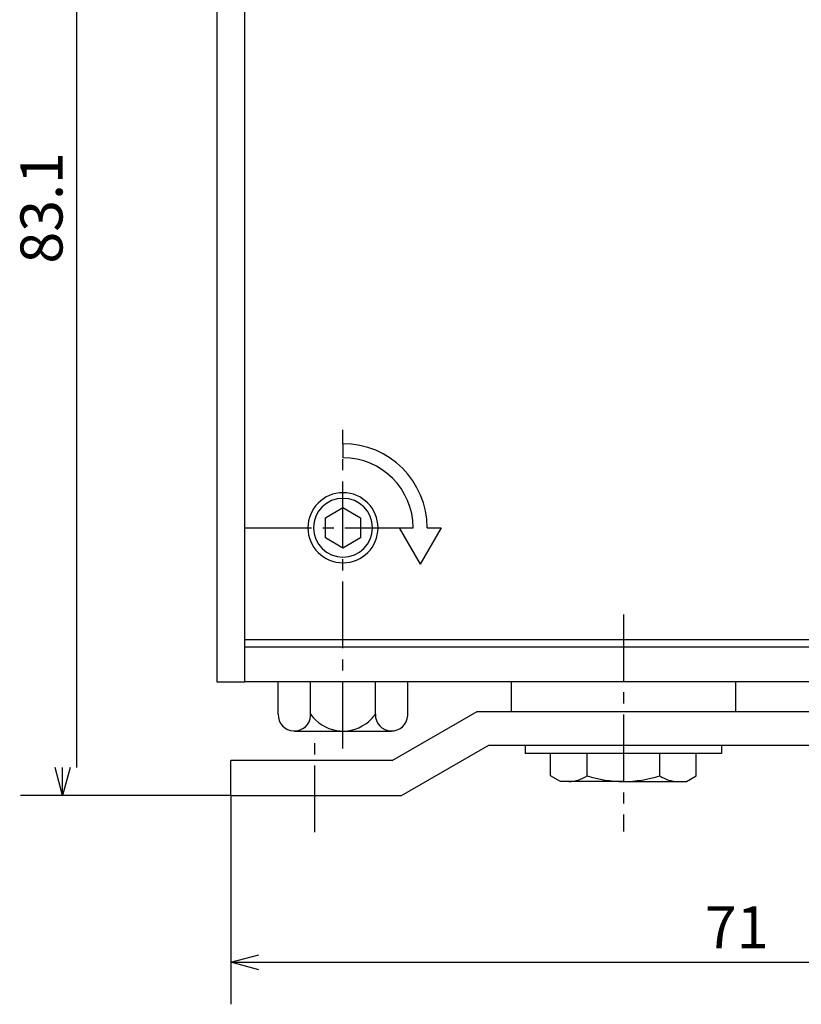
# Model space of a CAD drawing. Units: millimetres. Extents: x 59 to 239, y 10 to 200.
# Drawn here: x 59 to 115, y 79 to 149 of the extents above; entities that cross this region are included whole.
import ezdxf

# ---------------------------------------------------------------- set-up
doc = ezdxf.new("R2010")
doc.units = ezdxf.units.MM
doc.header["$MEASUREMENT"] = 0
for name, pattern in [('AI-Linetype-11', [7.14375, 4.7625, -0.79375, 0.79375, -0.79375]), ('AI-Linetype-12', [7.14375, 4.7625, -0.79375, 0.79375, -0.79375]), ('AI-Linetype-13', [7.14375, 4.7625, -0.79375, 0.79375, -0.79375]), ('AI-Linetype-5', [7.14375, 4.7625, -0.79375, 0.79375, -0.79375]), ('AI-Linetype-6', [7.14375, 4.7625, -0.79375, 0.79375, -0.79375])]:
    doc.linetypes.add(name, pattern=pattern)
for name, color, linetype, true_color in [('CENTER', 7, 'Continuous', 0xffffff), ('DIMENSION', 7, 'Continuous', 0xffffff), ('LINE', 7, 'Continuous', 0xffffff)]:
    doc.layers.add(name, color=color, linetype=linetype, true_color=true_color)

# ---------------------------------------------------------------- blocks, each defined once
blk = doc.blocks.new('block 447')
at = {"color": 3, "lineweight": 25, "true_color": 0x00ff00}
blk.add_lwpolyline([(74.019, 82.128), (76.019, 82.128)], dxfattribs=at)
blk = doc.blocks.new('block 446')
at = {"color": 3, "lineweight": 25, "true_color": 0x00ff00}
blk.add_lwpolyline([(74.019, 82.128), (76.019, 82.664)], dxfattribs=at)
blk = doc.blocks.new('block 445')
at = {"color": 3, "lineweight": 25, "true_color": 0x00ff00}
blk.add_lwpolyline([(76.019, 81.592), (74.019, 82.128)], dxfattribs=at)
blk = doc.blocks.new('block 444')
at = {"color": 3, "lineweight": 25, "true_color": 0x00ff00}
blk.add_lwpolyline([(62.019, 94.028), (62.019, 96.028)], dxfattribs=at)
blk = doc.blocks.new('block 443')
at = {"color": 3, "lineweight": 25, "true_color": 0x00ff00}
blk.add_lwpolyline([(62.019, 94.028), (61.484, 96.028)], dxfattribs=at)
blk = doc.blocks.new('block 442')
at = {"color": 3, "lineweight": 25, "true_color": 0x00ff00}
blk.add_lwpolyline([(62.555, 96.028), (62.019, 94.028)], dxfattribs=at)
blk = doc.blocks.new('block 394')
at = {"layer": 'DIMENSION', "color": 3, "true_color": 0x00ff00, "insert": (107.829, 83.128), "char_height": 3, "width": 6.23894, "attachment_point": 7, "line_spacing_factor": 0.963855}
blk.add_mtext('\\fKozuka Gothic Pr6N R;71', dxfattribs=at)
blk = doc.blocks.new('block 393')
at = {"layer": 'DIMENSION', "color": 3, "lineweight": 25, "true_color": 0x00ff00}
blk.add_lwpolyline([(76.019, 82.128), (143.019, 82.128)], dxfattribs=at)
blk = doc.blocks.new('block 391')
at = {"layer": 'DIMENSION', "color": 3, "lineweight": 25, "true_color": 0x00ff00}
blk.add_lwpolyline([(74.019, 94.028), (74.019, 79.128)], dxfattribs=at)
blk = doc.blocks.new('block 390')
at = {"layer": 'DIMENSION', "color": 3, "true_color": 0x00ff00, "insert": (62.019, 131.976), "char_height": 3, "width": 9.26549, "attachment_point": 7, "rotation": 90, "line_spacing_factor": 0.963855}
blk.add_mtext('\\fKozuka Gothic Pr6N R;83.1', dxfattribs=at)
blk = doc.blocks.new('block 389')
at = {"layer": 'DIMENSION', "color": 3, "lineweight": 25, "true_color": 0x00ff00}
blk.add_lwpolyline([(63.019, 175.128), (63.019, 96.028)], dxfattribs=at)
blk = doc.blocks.new('block 388')
at = {"layer": 'DIMENSION', "color": 3, "lineweight": 25, "true_color": 0x00ff00}
blk.add_lwpolyline([(74.019, 94.028), (59.019, 94.028)], dxfattribs=at)
blk = doc.blocks.new('block 350')
at = {"layer": 'CENTER', "color": 4, "linetype": 'AI-Linetype-13', "lineweight": 25, "true_color": 0x00ffff}
blk.add_lwpolyline([(82.019, 119.128), (82.019, 120.128)], dxfattribs=at)
blk = doc.blocks.new('block 349')
at = {"layer": 'CENTER', "color": 4, "linetype": 'AI-Linetype-12', "lineweight": 25, "true_color": 0x00ffff}
blk.add_lwpolyline([(82.019, 97.39), (82.019, 118.128)], dxfattribs=at)
blk = doc.blocks.new('block 348')
at = {"layer": 'CENTER', "color": 4, "linetype": 'AI-Linetype-11', "lineweight": 25, "true_color": 0x00ffff}
blk.add_lwpolyline([(75.019, 113.128), (86.019, 113.128)], dxfattribs=at)
blk = doc.blocks.new('block 343')
at = {"layer": 'CENTER', "color": 4, "linetype": 'AI-Linetype-6', "lineweight": 25, "true_color": 0x00ffff}
blk.add_lwpolyline([(80.019, 91.406), (80.019, 98.096)], dxfattribs=at)
blk = doc.blocks.new('block 342')
at = {"layer": 'CENTER', "color": 4, "linetype": 'AI-Linetype-5', "lineweight": 25, "true_color": 0x00ffff}
blk.add_lwpolyline([(102.019, 106.948), (102.019, 91.468)], dxfattribs=at)
blk = doc.blocks.new('block 195')
at = {"layer": 'LINE', "color": 2, "lineweight": 25, "true_color": 0xffff00}
blk.add_lwpolyline([(102.019, 95.028), (97.519, 95.028)], dxfattribs=at)
blk = doc.blocks.new('block 196')
at = {"layer": 'LINE', "color": 2, "lineweight": 25, "true_color": 0xffff00}
blk.add_lwpolyline([(97.519, 95.028), (96.823, 95.43)], dxfattribs=at)
blk = doc.blocks.new('block 197')
at = {"layer": 'LINE', "color": 2, "lineweight": 25, "true_color": 0xffff00}
blk.add_lwpolyline([(96.823, 95.43), (96.823, 97.028)], dxfattribs=at)
blk = doc.blocks.new('block 198')
at = {"layer": 'LINE', "color": 2, "lineweight": 25, "true_color": 0xffff00}
blk.add_lwpolyline([(99.421, 95.43), (99.421, 97.028)], dxfattribs=at)
blk = doc.blocks.new('block 199')
at = {"layer": 'LINE', "color": 2, "lineweight": 25, "true_color": 0xffff00}
blk.add_open_spline([(99.421, 95.43), (100.262, 95.163), (101.138, 95.028), (102.019, 95.028)], degree=3, dxfattribs=at)
blk = doc.blocks.new('block 200')
at = {"layer": 'LINE', "color": 2, "lineweight": 25, "true_color": 0xffff00}
blk.add_open_spline([(98.122, 95.028), (98.586, 95.028), (99.039, 95.168), (99.421, 95.43)], degree=3, dxfattribs=at)
blk = doc.blocks.new('block 201')
at = {"layer": 'LINE', "color": 2, "lineweight": 25, "true_color": 0xffff00}
blk.add_lwpolyline([(102.019, 95.028), (106.519, 95.028)], dxfattribs=at)
blk = doc.blocks.new('block 202')
at = {"layer": 'LINE', "color": 2, "lineweight": 25, "true_color": 0xffff00}
blk.add_lwpolyline([(106.519, 95.028), (107.216, 95.43)], dxfattribs=at)
blk = doc.blocks.new('block 203')
at = {"layer": 'LINE', "color": 2, "lineweight": 25, "true_color": 0xffff00}
blk.add_lwpolyline([(107.216, 95.43), (107.216, 97.028)], dxfattribs=at)
blk = doc.blocks.new('block 204')
at = {"layer": 'LINE', "color": 2, "lineweight": 25, "true_color": 0xffff00}
blk.add_lwpolyline([(104.618, 95.43), (104.618, 97.028)], dxfattribs=at)
blk = doc.blocks.new('block 205')
at = {"layer": 'LINE', "color": 2, "lineweight": 25, "true_color": 0xffff00}
blk.add_open_spline([(102.019, 95.028), (102.901, 95.028), (103.777, 95.163), (104.618, 95.43)], degree=3, dxfattribs=at)
blk = doc.blocks.new('block 206')
at = {"layer": 'LINE', "color": 2, "lineweight": 25, "true_color": 0xffff00}
blk.add_open_spline([(104.618, 95.43), (105, 95.168), (105.453, 95.028), (105.917, 95.028)], degree=3, dxfattribs=at)
blk = doc.blocks.new('block 209')
at = {"layer": 'LINE', "color": 2, "lineweight": 25, "true_color": 0xffff00}
blk.add_lwpolyline([(121.519, 105.128), (75.019, 105.128)], dxfattribs=at)
blk = doc.blocks.new('block 210')
at = {"layer": 'LINE', "color": 2, "lineweight": 25, "true_color": 0xffff00}
blk.add_lwpolyline([(75.019, 102.128), (75.019, 171.128)], dxfattribs=at)
blk = doc.blocks.new('block 233')
at = {"layer": 'LINE', "color": 2, "lineweight": 25, "true_color": 0xffff00}
blk.add_lwpolyline([(75.019, 104.628), (121.519, 104.628)], dxfattribs=at)
blk = doc.blocks.new('block 234')
at = {"layer": 'LINE', "color": 2, "lineweight": 25, "true_color": 0xffff00}
blk.add_lwpolyline([(121.519, 102.128), (75.019, 102.128)], dxfattribs=at)
blk = doc.blocks.new('block 235')
at = {"layer": 'LINE', "color": 2, "lineweight": 25, "true_color": 0xffff00}
blk.add_lwpolyline([(110.019, 102.128), (110.019, 100.028)], dxfattribs=at)
blk = doc.blocks.new('block 236')
at = {"layer": 'LINE', "color": 2, "lineweight": 25, "true_color": 0xffff00}
blk.add_lwpolyline([(94.019, 102.128), (94.019, 100.028)], dxfattribs=at)
blk = doc.blocks.new('block 237')
at = {"layer": 'LINE', "color": 2, "lineweight": 25, "true_color": 0xffff00}
blk.add_lwpolyline([(109.019, 97.028), (95.019, 97.028)], dxfattribs=at)
blk = doc.blocks.new('block 238')
at = {"layer": 'LINE', "color": 2, "lineweight": 25, "true_color": 0xffff00}
blk.add_lwpolyline([(109.019, 97.628), (109.019, 97.028)], dxfattribs=at)
blk = doc.blocks.new('block 239')
at = {"layer": 'LINE', "color": 2, "lineweight": 25, "true_color": 0xffff00}
blk.add_lwpolyline([(95.019, 97.628), (95.019, 97.028)], dxfattribs=at)
blk = doc.blocks.new('block 263')
at = {"layer": 'LINE', "color": 2, "lineweight": 25, "true_color": 0xffff00}
blk.add_lwpolyline([(78.555, 98.628), (85.484, 98.628)], dxfattribs=at)
blk = doc.blocks.new('block 264')
at = {"layer": 'LINE', "color": 2, "lineweight": 25, "true_color": 0xffff00}
blk.add_lwpolyline([(77.401, 99.828), (77.401, 102.128)], dxfattribs=at)
blk = doc.blocks.new('block 265')
at = {"layer": 'LINE', "color": 2, "lineweight": 25, "true_color": 0xffff00}
blk.add_lwpolyline([(79.71, 99.828), (79.71, 102.128)], dxfattribs=at)
blk = doc.blocks.new('block 266')
at = {"layer": 'LINE', "color": 2, "lineweight": 25, "true_color": 0xffff00}
blk.add_lwpolyline([(84.329, 99.828), (84.329, 102.128)], dxfattribs=at)
blk = doc.blocks.new('block 267')
at = {"layer": 'LINE', "color": 2, "lineweight": 25, "true_color": 0xffff00}
blk.add_lwpolyline([(86.638, 99.828), (86.638, 102.128)], dxfattribs=at)
blk = doc.blocks.new('block 268')
at = {"layer": 'LINE', "color": 2, "lineweight": 25, "true_color": 0xffff00}
blk.add_open_spline([(84.329, 99.828), (84.304, 99.19), (84.801, 98.653), (85.439, 98.629), (86.077, 98.604), (86.614, 99.101), (86.638, 99.739), (86.639, 99.769), (86.639, 99.798), (86.638, 99.828)], degree=3, knots=[0, 0, 0, 0, 1, 1, 1, 2, 2, 2, 3, 3, 3, 3], dxfattribs=at)
blk = doc.blocks.new('block 269')
at = {"layer": 'LINE', "color": 2, "lineweight": 25, "true_color": 0xffff00}
blk.add_open_spline([(79.71, 99.828), (80.606, 98.552), (82.366, 98.245), (83.642, 99.141), (83.909, 99.328), (84.141, 99.561), (84.329, 99.828)], degree=3, knots=[0, 0, 0, 0, 1, 1, 1, 2, 2, 2, 2], dxfattribs=at)
blk = doc.blocks.new('block 270')
at = {"layer": 'LINE', "color": 2, "lineweight": 25, "true_color": 0xffff00}
blk.add_open_spline([(77.401, 99.828), (77.376, 99.19), (77.873, 98.653), (78.511, 98.629), (79.149, 98.604), (79.685, 99.101), (79.71, 99.739), (79.711, 99.769), (79.711, 99.798), (79.71, 99.828)], degree=3, knots=[0, 0, 0, 0, 1, 1, 1, 2, 2, 2, 3, 3, 3, 3], dxfattribs=at)
blk = doc.blocks.new('block 271')
at = {"layer": 'LINE', "color": 2, "lineweight": 25, "true_color": 0xffff00}
blk.add_open_spline([(79.919, 113.128), (79.919, 114.288), (80.86, 115.228), (82.019, 115.228), (83.179, 115.228), (84.119, 114.288), (84.119, 113.128), (84.119, 111.968), (83.179, 111.028), (82.019, 111.028), (80.86, 111.028), (79.919, 111.968), (79.919, 113.128)], degree=3, knots=[0, 0, 0, 0, 1.25, 1.25, 1.25, 2.5, 2.5, 2.5, 3.75, 3.75, 3.75, 5, 5, 5, 5], dxfattribs=at)
blk = doc.blocks.new('block 272')
at = {"layer": 'LINE', "color": 2, "lineweight": 25, "true_color": 0xffff00}
blk.add_lwpolyline([(82.019, 114.571), (83.269, 113.849)], dxfattribs=at)
blk = doc.blocks.new('block 273')
at = {"layer": 'LINE', "color": 2, "lineweight": 25, "true_color": 0xffff00}
blk.add_lwpolyline([(83.269, 113.849), (83.269, 112.406)], dxfattribs=at)
blk = doc.blocks.new('block 274')
at = {"layer": 'LINE', "color": 2, "lineweight": 25, "true_color": 0xffff00}
blk.add_lwpolyline([(83.269, 112.406), (82.019, 111.684)], dxfattribs=at)
blk = doc.blocks.new('block 275')
at = {"layer": 'LINE', "color": 2, "lineweight": 25, "true_color": 0xffff00}
blk.add_lwpolyline([(82.019, 111.684), (80.769, 112.406)], dxfattribs=at)
blk = doc.blocks.new('block 276')
at = {"layer": 'LINE', "color": 2, "lineweight": 25, "true_color": 0xffff00}
blk.add_lwpolyline([(80.769, 112.406), (80.769, 113.849)], dxfattribs=at)
blk = doc.blocks.new('block 277')
at = {"layer": 'LINE', "color": 2, "lineweight": 25, "true_color": 0xffff00}
blk.add_lwpolyline([(80.769, 113.849), (82.019, 114.571)], dxfattribs=at)
blk = doc.blocks.new('block 278')
at = {"layer": 'LINE', "color": 2, "lineweight": 25, "true_color": 0xffff00}
blk.add_open_spline([(88.019, 113.128), (88.019, 116.441), (85.333, 119.128), (82.019, 119.128)], degree=3, dxfattribs=at)
blk = doc.blocks.new('block 279')
at = {"layer": 'LINE', "color": 2, "lineweight": 25, "true_color": 0xffff00}
blk.add_open_spline([(87.019, 113.128), (87.019, 115.889), (84.781, 118.128), (82.019, 118.128)], degree=3, dxfattribs=at)
blk = doc.blocks.new('block 280')
at = {"layer": 'LINE', "color": 2, "lineweight": 25, "true_color": 0xffff00}
blk.add_lwpolyline([(89.019, 113.128), (87.519, 110.53)], dxfattribs=at)
blk = doc.blocks.new('block 281')
at = {"layer": 'LINE', "color": 2, "lineweight": 25, "true_color": 0xffff00}
blk.add_lwpolyline([(86.019, 113.128), (87.519, 110.53)], dxfattribs=at)
blk = doc.blocks.new('block 282')
at = {"layer": 'LINE', "color": 2, "lineweight": 25, "true_color": 0xffff00}
blk.add_lwpolyline([(82.019, 119.128), (82.019, 118.128)], dxfattribs=at)
blk = doc.blocks.new('block 283')
at = {"layer": 'LINE', "color": 2, "lineweight": 25, "true_color": 0xffff00}
blk.add_lwpolyline([(86.019, 113.128), (87.019, 113.128)], dxfattribs=at)
blk = doc.blocks.new('block 284')
at = {"layer": 'LINE', "color": 2, "lineweight": 25, "true_color": 0xffff00}
blk.add_lwpolyline([(88.019, 113.128), (89.019, 113.128)], dxfattribs=at)
blk = doc.blocks.new('block 285')
at = {"layer": 'LINE', "color": 2, "lineweight": 25, "true_color": 0xffff00}
blk.add_lwpolyline([(73.019, 186.128), (73.019, 102.128)], dxfattribs=at)
blk = doc.blocks.new('block 287')
at = {"layer": 'LINE', "color": 2, "lineweight": 25, "true_color": 0xffff00}
blk.add_lwpolyline([(73.019, 102.128), (75.019, 102.128)], dxfattribs=at)
blk = doc.blocks.new('block 288')
at = {"layer": 'LINE', "color": 4, "lineweight": 25, "true_color": 0x00ffff}
blk.add_open_spline([(79.519, 113.128), (79.519, 114.508), (80.639, 115.628), (82.019, 115.628), (83.4, 115.628), (84.519, 114.508), (84.519, 113.128), (84.519, 111.747), (83.4, 110.628), (82.019, 110.628), (80.639, 110.628), (79.519, 111.747), (79.519, 113.128)], degree=3, knots=[0, 0, 0, 0, 1.25, 1.25, 1.25, 2.5, 2.5, 2.5, 3.75, 3.75, 3.75, 5, 5, 5, 5], dxfattribs=at)
blk = doc.blocks.new('block 194')
at = {"layer": 'LINE'}
for name in ['block 285', 'block 210', 'block 278', 'block 282', 'block 279', 'block 288', 'block 271', 'block 277', 'block 272', 'block 276', 'block 273', 'block 281', 'block 283', 'block 280', 'block 284', 'block 275', 'block 274', 'block 209', 'block 233', 'block 287', 'block 234', 'block 264', 'block 265', 'block 266', 'block 267', 'block 236', 'block 235', 'block 270', 'block 269', 'block 268', 'block 263', 'block 239', 'block 237', 'block 197', 'block 198', 'block 204', 'block 203', 'block 238', 'block 196', 'block 195', 'block 200', 'block 199', 'block 205', 'block 201', 'block 206', 'block 202']:
    blk.add_blockref(name, (0, 0), dxfattribs=at)
blk = doc.blocks.new('block 13')
at = {"layer": 'LINE', "color": 2, "lineweight": 25, "true_color": 0xffff00}
blk.add_lwpolyline([(74.019, 94.028), (74.019, 96.528)], dxfattribs=at)
blk = doc.blocks.new('block 10')
at = {"layer": 'LINE', "color": 2, "lineweight": 25, "true_color": 0xffff00}
blk.add_lwpolyline([(92.425, 97.628), (118.114, 97.628)], dxfattribs=at)
blk = doc.blocks.new('block 9')
at = {"layer": 'LINE', "color": 2, "lineweight": 25, "true_color": 0xffff00}
blk.add_lwpolyline([(86.189, 94.028), (92.425, 97.628)], dxfattribs=at)
blk = doc.blocks.new('block 8')
at = {"layer": 'LINE', "color": 2, "lineweight": 25, "true_color": 0xffff00}
blk.add_lwpolyline([(74.019, 94.028), (86.189, 94.028)], dxfattribs=at)
blk = doc.blocks.new('block 7')
at = {"layer": 'LINE', "color": 2, "lineweight": 25, "true_color": 0xffff00}
blk.add_lwpolyline([(85.519, 96.528), (74.019, 96.528)], dxfattribs=at)
blk = doc.blocks.new('block 4')
at = {"layer": 'LINE', "color": 2, "lineweight": 25, "true_color": 0xffff00}
blk.add_lwpolyline([(91.582, 100.028), (118.957, 100.028)], dxfattribs=at)
blk = doc.blocks.new('block 3')
at = {"layer": 'LINE', "color": 2, "lineweight": 25, "true_color": 0xffff00}
blk.add_lwpolyline([(85.519, 96.528), (91.582, 100.028)], dxfattribs=at)

msp = doc.modelspace()

# ---------------------------------------------------------------- block references
for name in ['block 443', 'block 444', 'block 442', 'block 446', 'block 447', 'block 445']:
    msp.add_blockref(name, (0, 0))
at = {"layer": 'CENTER'}
for name in ['block 350', 'block 349', 'block 348', 'block 342', 'block 343']:
    msp.add_blockref(name, (0, 0), dxfattribs=at)
at = {"layer": 'DIMENSION'}
for name in ['block 389', 'block 390', 'block 388', 'block 391', 'block 394', 'block 393']:
    msp.add_blockref(name, (0, 0), dxfattribs=at)
at = {"layer": 'LINE'}
for name in ['block 194', 'block 3', 'block 4', 'block 9', 'block 10', 'block 13', 'block 7', 'block 8']:
    msp.add_blockref(name, (0, 0), dxfattribs=at)

doc.saveas('drawing.dxf')
